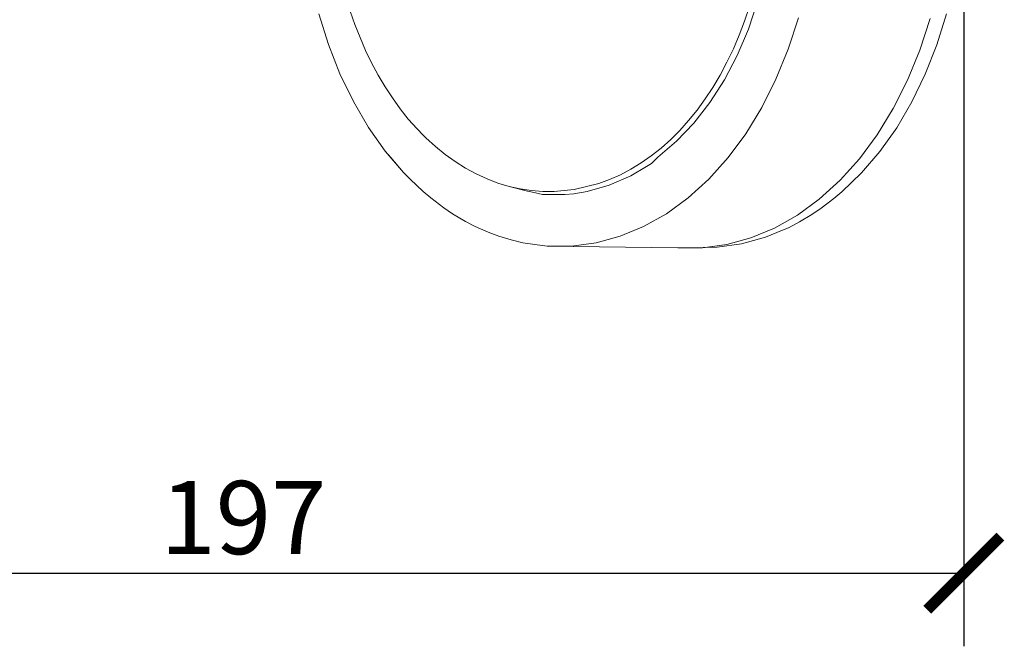
# Model space of a CAD drawing. Units: millimetres. Extents: x -12 to 436, y 120 to 642.
# Drawn here: x 227 to 362, y 120 to 205 of the extents above; entities that cross this region are included whole.
import ezdxf

# ---------------------------------------------------------------- set-up
doc = ezdxf.new("R2010")
doc.units = ezdxf.units.MM
doc.layers.get('Defpoints').update_dxf_attribs({"color": 251})
doc.styles.add('Text_Std', font='arial.ttf')
doc.dimstyles.new('Dim_Std', dxfattribs={"dimscale": 5, "dimtxt": 2, "dimasz": 2, "dimexe": 2, "dimexo": 2, "dimgap": 0.5, "dimtad": 1, "dimdec": 0, "dimzin": 0, "dimdsep": 46, "dimtxsty": 'Text_Std', "dimblk": 'ARCHTICK', "dimcen": 0.09, "dimclrd": 256, "dimclre": 256, "dimclrt": 256, "dimadec": 0, "dimazin": 0, "dimtfac": 1, "dimtdec": 0, "dimtmove": 0, "dimatfit": 3, "dimldrblk": 'CLOSEDBLANK', "dimfxl": 1, "dimtolj": 1, "dimtzin": 0, "dimlwd": -1, "dimlwe": -1, "dimarcsym": 1})

# ---------------------------------------------------------------- blocks, each defined once
blk = doc.blocks.new('_ArchTick')
at = {"color": 0, "linetype": 'ByBlock', "const_width": 0.15}
blk.add_lwpolyline([(-0.5, -0.5), (0.5, 0.5)], dxfattribs=at)
blk = doc.blocks.new('*D39')
at = {"transparency": 16777216}
for p, q in [((356.27, 213.93), (356.27, 119.51)), ((159.27, 183.93), (159.27, 119.51)), ((159.27, 129.51), (356.27, 129.51))]:
    blk.add_line(p, q, dxfattribs=at)
at = {"layer": 'Defpoints', "color": 0, "transparency": 16777216}
for p in [(356.27, 223.93), (159.27, 193.93), (356.27, 129.51)]:
    blk.add_point(p, dxfattribs=at)
at = {"transparency": 16777216, "xscale": 10, "yscale": 10, "zscale": 10, "rotation": 180}
blk.add_blockref('_ArchTick', (159.27, 129.51), dxfattribs=at)
at = {"transparency": 16777216, "xscale": 10, "yscale": 10, "zscale": 10}
blk.add_blockref('_ArchTick', (356.27, 129.51), dxfattribs=at)
at = {"transparency": 16777216, "insert": (257.77, 137.11), "char_height": 10, "attachment_point": 5, "style": 'Text_Std'}
blk.add_mtext('\\A1;197', dxfattribs=at)
blk = doc.blocks.new('_ClosedBlank')
at = {"color": 0, "linetype": 'ByBlock', "lineweight": -2}
for p, q in [((-1, 0.167), (0, 0)), ((-1, 0.167), (-1, -0.167)), ((0, 0), (-1, -0.167))]:
    blk.add_line(p, q, dxfattribs=at)

msp = doc.modelspace()

# ---------------------------------------------------------------- linework, layer by layer
at = {"linetype": 'Continuous', "lineweight": 0}
for p, q in [((326.81, 203.87), (328.07, 207.64)), ((326.81, 203.87), (328.07, 207.64)), ((269.39, 201.77), (268.08, 205.97)), ((268.08, 205.97), (269.39, 201.77)), ((273.03, 204.52), (272.39, 206.35)), ((273.03, 204.52), (272.39, 206.35)), ((326.96, 206.97), (326.3, 204.98)), ((326.96, 206.97), (326.3, 204.98)), ((326.3, 204.98), (325.57, 203.05)), ((326.3, 204.98), (325.57, 203.05)), ((333.66, 205.43), (332.26, 201.12)), ((333.66, 205.43), (332.26, 201.12)), ((351.66, 205.35), (350.26, 201.02)), ((353.9, 205.95), (352.58, 201.75)), ((353.9, 205.95), (352.58, 201.75)), ((273.72, 202.72), (273.03, 204.52)), ((273.72, 202.72), (273.03, 204.52)), ((325.29, 200.28), (326.81, 203.87)), ((325.29, 200.28), (326.81, 203.87)), ((274.48, 200.96), (273.72, 202.72)), ((274.48, 200.96), (273.72, 202.72)), ((325.57, 203.05), (324.76, 201.17)), ((325.57, 203.05), (324.76, 201.17)), ((270.97, 197.76), (269.39, 201.77)), ((269.39, 201.77), (270.97, 197.76)), ((275.31, 199.25), (274.48, 200.96)), ((275.31, 199.25), (274.48, 200.96)), ((324.76, 201.17), (323.89, 199.35)), ((324.76, 201.17), (323.89, 199.35)), ((332.26, 201.12), (330.59, 197.02)), ((332.26, 201.12), (330.59, 197.02)), ((350.26, 201.02), (348.58, 196.9)), ((350.26, 201.02), (348.58, 196.9)), ((352.58, 201.75), (351, 197.73)), ((352.58, 201.75), (351, 197.73)), ((276.2, 197.6), (275.31, 199.25)), ((276.2, 197.6), (275.31, 199.25)), ((323.89, 199.35), (322.96, 197.6)), ((323.89, 199.35), (322.96, 197.6)), ((323.53, 196.93), (325.29, 200.28)), ((323.53, 196.93), (325.29, 200.28)), ((272.81, 193.97), (270.97, 197.76)), ((270.97, 197.76), (272.81, 193.97)), ((277.14, 196.01), (276.2, 197.6)), ((277.14, 196.01), (276.2, 197.6)), ((321.54, 193.83), (323.53, 196.93)), ((321.54, 193.83), (323.53, 196.93)), ((322.96, 197.6), (321.97, 195.92)), ((322.96, 197.6), (321.97, 195.92)), ((330.59, 197.02), (328.65, 193.16)), ((330.59, 197.02), (328.65, 193.16)), ((348.58, 196.9), (346.63, 193.03)), ((348.58, 196.9), (346.63, 193.03)), ((351, 197.73), (349.16, 193.94)), ((351, 197.73), (349.16, 193.94)), ((278.14, 194.47), (277.14, 196.01)), ((278.14, 194.47), (277.14, 196.01)), ((321.97, 195.92), (320.92, 194.33)), ((321.97, 195.92), (320.92, 194.33)), ((274.88, 190.44), (272.81, 193.97)), ((272.81, 193.97), (274.88, 190.44)), ((279.2, 193), (278.14, 194.47)), ((279.2, 193), (278.14, 194.47)), ((320.92, 194.33), (319.81, 192.82)), ((320.92, 194.33), (319.81, 192.82)), ((349.16, 193.94), (347.09, 190.4)), ((349.16, 193.94), (347.09, 190.4)), ((280.32, 191.59), (279.2, 193)), ((280.32, 191.59), (279.2, 193)), ((319.81, 192.82), (318.65, 191.38)), ((319.81, 192.82), (318.65, 191.38)), ((319.36, 191.03), (321.54, 193.83)), ((319.36, 191.03), (321.54, 193.83)), ((328.65, 193.16), (326.45, 189.58)), ((328.65, 193.16), (326.45, 189.58)), ((346.63, 193.03), (344.42, 189.43)), ((346.63, 193.03), (344.42, 189.43)), ((281.51, 190.26), (280.32, 191.59)), ((281.51, 190.26), (280.32, 191.59)), ((318.65, 191.38), (317.44, 190.04)), ((318.65, 191.38), (317.44, 190.04)), ((277.18, 187.19), (274.88, 190.44)), ((274.88, 190.44), (277.18, 187.19)), ((282.37, 189.37), (281.51, 190.26)), ((282.37, 189.37), (281.51, 190.26)), ((317.44, 190.04), (316.19, 188.79)), ((317.44, 190.04), (316.19, 188.79)), ((316.98, 188.54), (319.36, 191.03)), ((316.98, 188.54), (319.36, 191.03)), ((347.09, 190.4), (344.79, 187.15)), ((347.09, 190.4), (344.79, 187.15)), ((282.74, 189.01), (282.37, 189.37)), ((282.37, 189.37), (282.74, 189.01)), ((284.03, 187.83), (282.74, 189.01)), ((284.03, 187.83), (282.74, 189.01)), ((314.45, 186.39), (316.98, 188.54)), ((314.45, 186.39), (316.98, 188.54)), ((316.19, 188.79), (314.89, 187.62)), ((316.19, 188.79), (314.89, 187.62)), ((326.45, 189.58), (324.03, 186.31)), ((326.45, 189.58), (324.03, 186.31)), ((344.42, 189.43), (341.99, 186.15)), ((344.42, 189.43), (341.99, 186.15)), ((277.93, 186.31), (277.18, 187.19)), ((279.68, 184.26), (277.18, 187.19)), ((277.18, 187.19), (277.93, 186.31)), ((277.18, 187.19), (279.68, 184.26)), ((285.36, 186.75), (284.03, 187.83)), ((285.36, 186.75), (284.03, 187.83)), ((314.89, 187.62), (313.54, 186.56)), ((314.89, 187.62), (313.54, 186.56)), ((344.79, 187.15), (342.29, 184.22)), ((344.79, 187.15), (342.29, 184.22)), ((279.68, 184.26), (277.93, 186.31)), ((279.68, 184.26), (277.93, 186.31)), ((286.74, 185.76), (285.36, 186.75)), ((286.74, 185.76), (285.36, 186.75)), ((313.54, 186.56), (312.17, 185.59)), ((313.54, 186.56), (312.17, 185.59)), ((313.56, 185.53), (314.45, 186.39)), ((313.56, 185.53), (314.45, 186.39)), ((324.03, 186.31), (321.4, 183.38)), ((324.03, 186.31), (321.4, 183.38)), ((341.99, 186.15), (339.34, 183.21)), ((341.99, 186.15), (339.34, 183.21)), ((288.15, 184.87), (286.74, 185.76)), ((288.15, 184.87), (286.74, 185.76)), ((289.6, 184.08), (288.15, 184.87)), ((289.6, 184.08), (288.15, 184.87)), ((310.76, 184.73), (309.32, 183.97)), ((310.76, 184.73), (309.32, 183.97)), ((312.89, 185.08), (310.73, 183.82)), ((310.73, 183.82), (312.89, 185.08)), ((312.17, 185.59), (310.76, 184.73)), ((312.17, 185.59), (310.76, 184.73)), ((312.89, 185.08), (313.56, 185.53)), ((312.89, 185.08), (313.56, 185.53)), ((280.56, 183.38), (279.68, 184.26)), ((279.68, 184.26), (280.56, 183.38)), ((282.36, 181.67), (280.56, 183.38)), ((282.36, 181.67), (280.56, 183.38)), ((291.08, 183.41), (289.6, 184.08)), ((291.08, 183.41), (289.6, 184.08)), ((292.57, 182.84), (291.08, 183.41)), ((292.57, 182.84), (291.08, 183.41)), ((307.85, 183.31), (306.37, 182.76)), ((307.85, 183.31), (306.37, 182.76)), ((310.73, 183.82), (307.79, 182.53)), ((307.79, 182.53), (310.73, 183.82)), ((309.32, 183.97), (307.85, 183.31)), ((309.32, 183.97), (307.85, 183.31)), ((321.4, 183.38), (318.58, 180.82)), ((321.4, 183.38), (318.58, 180.82)), ((339.34, 183.21), (336.51, 180.63)), ((339.34, 183.21), (336.51, 180.63)), ((342.29, 184.22), (339.61, 181.62)), ((342.29, 184.22), (339.61, 181.62)), ((294.09, 182.38), (292.57, 182.84)), ((294.09, 182.38), (292.57, 182.84)), ((295.63, 182.03), (294.09, 182.38)), ((294.09, 182.38), (296.62, 181.71)), ((295.63, 182.03), (294.09, 182.38)), ((297.17, 181.8), (295.63, 182.03)), ((297.17, 181.8), (295.63, 182.03)), ((298.71, 181.68), (297.17, 181.8)), ((298.71, 181.68), (297.17, 181.8)), ((303, 181.94), (300.26, 181.67)), ((303, 181.94), (300.26, 181.67)), ((306.37, 182.76), (303, 181.94)), ((303, 181.94), (306.37, 182.76)), ((304.78, 181.67), (307.79, 182.53)), ((304.78, 181.67), (307.79, 182.53)), ((283.38, 180.82), (282.36, 181.67)), ((282.36, 181.67), (283.38, 180.82)), ((285.19, 179.43), (283.38, 180.82)), ((285.19, 179.43), (283.38, 180.82)), ((296.62, 181.71), (297.31, 181.57)), ((296.62, 181.71), (297.31, 181.57)), ((298.68, 181.27), (297.31, 181.57)), ((297.31, 181.57), (298.68, 181.27)), ((301.73, 181.25), (298.68, 181.27)), ((298.68, 181.27), (301.73, 181.25)), ((300.26, 181.67), (298.71, 181.68)), ((300.26, 181.67), (298.71, 181.68)), ((302.95, 181.37), (301.73, 181.25)), ((301.73, 181.25), (302.95, 181.37)), ((302.95, 181.37), (304.78, 181.67)), ((302.95, 181.37), (304.78, 181.67)), ((318.58, 180.82), (315.6, 178.65)), ((318.58, 180.82), (315.6, 178.65)), ((336.51, 180.63), (333.52, 178.45)), ((336.51, 180.63), (333.52, 178.45)), ((338.5, 180.72), (336.77, 179.38)), ((338.5, 180.72), (336.77, 179.38)), ((338.5, 180.72), (339.61, 181.62)), ((339.61, 181.62), (338.5, 180.72)), ((286.36, 178.65), (285.19, 179.43)), ((285.19, 179.43), (286.36, 178.65)), ((335.51, 178.54), (336.77, 179.38)), ((336.77, 179.38), (335.51, 178.54)), ((288.16, 177.58), (286.36, 178.65)), ((288.16, 177.58), (286.36, 178.65)), ((315.6, 178.65), (312.49, 176.89)), ((315.6, 178.65), (312.49, 176.89)), ((333.52, 178.45), (330.4, 176.68)), ((333.52, 178.45), (330.4, 176.68)), ((335.51, 178.54), (333.79, 177.53)), ((335.51, 178.54), (333.79, 177.53)), ((289.47, 176.89), (288.16, 177.58)), ((288.16, 177.58), (289.47, 176.89)), ((291.24, 176.12), (289.47, 176.89)), ((291.24, 176.12), (289.47, 176.89)), ((312.49, 176.89), (309.28, 175.56)), ((312.49, 176.89), (309.28, 175.56)), ((330.4, 176.68), (327.17, 175.34)), ((330.4, 176.68), (327.17, 175.34)), ((332.39, 176.78), (330.71, 176.06)), ((332.39, 176.78), (330.71, 176.06)), ((333.79, 177.53), (332.39, 176.78)), ((332.39, 176.78), (333.79, 177.53)), ((292.68, 175.56), (291.24, 176.12)), ((291.24, 176.12), (292.68, 175.56)), ((294.4, 175.07), (292.68, 175.56)), ((294.4, 175.07), (292.68, 175.56)), ((295.97, 174.66), (294.4, 175.07)), ((294.4, 175.07), (295.97, 174.66)), ((309.28, 175.56), (305.99, 174.66)), ((309.28, 175.56), (305.99, 174.66)), ((327.17, 175.34), (323.87, 174.44)), ((327.17, 175.34), (323.87, 174.44)), ((325.87, 174.54), (329.17, 175.44)), ((329.17, 175.44), (325.87, 174.54)), ((330.71, 176.06), (329.17, 175.44)), ((329.17, 175.44), (330.71, 176.06)), ((297.62, 174.43), (295.97, 174.66)), ((297.62, 174.43), (295.97, 174.66)), ((297.62, 174.43), (299.3, 174.21)), ((299.3, 174.21), (297.62, 174.43)), ((300.86, 174.22), (299.3, 174.21)), ((300.86, 174.22), (299.3, 174.21)), ((302.65, 174.21), (299.3, 174.21)), ((299.3, 174.21), (317.15, 173.99)), ((299.3, 174.21), (317.15, 173.99)), ((302.65, 174.21), (299.3, 174.21)), ((302.65, 174.21), (300.86, 174.22)), ((300.86, 174.22), (302.65, 174.21)), ((305.99, 174.66), (302.65, 174.21)), ((305.99, 174.66), (302.65, 174.21)), ((320.52, 173.99), (317.15, 173.99)), ((320.52, 173.99), (317.15, 173.99)), ((323.87, 174.44), (320.52, 173.99)), ((323.87, 174.44), (320.52, 173.99)), ((322.22, 174.22), (320.52, 173.99)), ((320.52, 173.99), (322.22, 174.22)), ((320.64, 174.01), (320.9, 174.01)), ((320.64, 174.01), (320.9, 174.01)), ((320.9, 174.01), (320.66, 174.01)), ((320.66, 174.01), (320.9, 174.01)), ((322.53, 174.09), (320.9, 174.01)), ((322.53, 174.09), (320.9, 174.01)), ((323.87, 174.44), (322.22, 174.22)), ((323.87, 174.44), (322.22, 174.22)), ((322.53, 174.09), (325.87, 174.54)), ((325.87, 174.54), (322.53, 174.09))]:
    msp.add_line(p, q, dxfattribs=at)

# ---------------------------------------------------------------- dimensions: what is measured, and where the dimension line sits
dim = msp.add_linear_dim(base=(356.27, 129.51), p1=(159.27, 193.93), p2=(356.27, 223.93), dimstyle='Dim_Std')
dim.commit()
dim.dimension.update_dxf_attribs({"geometry": '*D39', "text_midpoint": (257.77, 137.11)})

doc.saveas('drawing.dxf')
